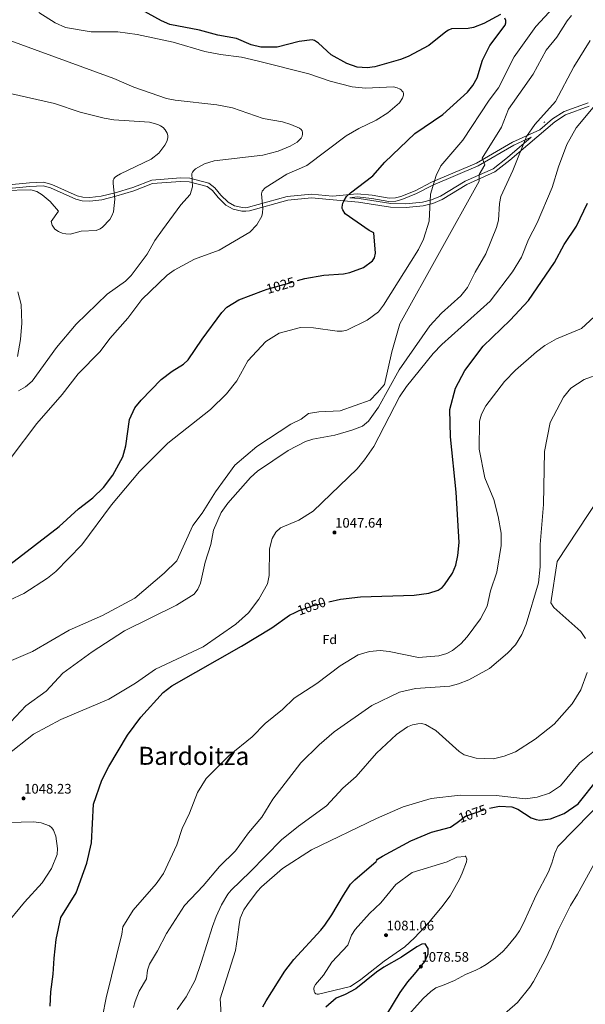
# Model space of a CAD drawing. Extents: x 573321 to 580191, y 738283 to 742986.
# Drawn here: x 575275 to 575714, y 740808 to 741573 of the extents above; entities that cross this region are included whole.
import ezdxf
from ezdxf.enums import TextEntityAlignment as Align

# ---------------------------------------------------------------- set-up
doc = ezdxf.new("R2010")
doc.units = 0
doc.header["$MEASUREMENT"] = 0
doc.linetypes.add('DGN Style 3', pattern=[108.343508, 77.38822, -30.955288])
doc.linetypes.add('DGN Style 5', pattern=[54.171754, 23.216466, -30.955288])
for name, color, linetype in [('Nivel 21', 7, 'Continuous'), ('Nivel 22', 7, 'Continuous'), ('Nivel 37', 7, 'Continuous'), ('Nivel 4', 7, 'Continuous'), ('Nivel 41', 7, 'Continuous'), ('Nivel 45', 7, 'Continuous'), ('Nivel 49', 7, 'Continuous'), ('Nivel 5', 7, 'Continuous'), ('Nivel 7', 7, 'Continuous')]:
    doc.layers.add(name, color=color, linetype=linetype)
doc.styles.add('Style-arial', font='arial.shx', dxfattribs={"bigfont": 'arialbig.shx'})
doc.styles.add('Style-ariali', font='ariali.shx', dxfattribs={"bigfont": 'arialibig.shx'})
doc.styles.add('Style-times', font='times.shx', dxfattribs={"bigfont": 'timesbig.shx'})

# ---------------------------------------------------------------- blocks, each defined once
blk = doc.blocks.new('5PATER')
at = {"layer": 'Nivel 7', "linetype": 'Continuous', "lineweight": 0}
h = blk.add_hatch(color=53, dxfattribs=at)
edge = h.paths.add_edge_path()
edge.add_ellipse((0, 0), major_axis=(-1.1, -1.11), ratio=0.999422, start_angle=0, end_angle=360)

msp = doc.modelspace()

# ---------------------------------------------------------------- linework, layer by layer
at = {"layer": 'Nivel 21', "color": 7, "linetype": 'DGN Style 3', "lineweight": 0, "extrusion": (-0.008035, -0.00805, 0.999935), "elevation": -9553.638, "flags": 128}
msp.add_lwpolyline([(575672.507, 741440.499), (575671.948, 741439.939)], dxfattribs=at)
at = {"layer": 'Nivel 21', "color": 7, "linetype": 'DGN Style 3', "lineweight": 0}
for points in [[(575251.861, 741443.216, 1009.355), (575282.33, 741446.085, 1009.423), (575293.166, 741446.422, 1009.257), (575299.543, 741444.716, 1009.047), (575319.322, 741436.029, 1008.469), (575323.785, 741434.892, 1008.464), (575329.172, 741434.496, 1008.628), (575338.107, 741435.632, 1009.25), (575348.766, 741438.241, 1009.974), (575362.538, 741442.458, 1010.716), (575377.365, 741448.182, 1012.245), (575399.587, 741449.996, 1013.841), (575406.918, 741449.522, 1014.413), (575421.662, 741445.661, 1015.995), (575426.386, 741442.15, 1016.479), (575431.119, 741436.4, 1017.841), (575436.72, 741430.873, 1017.791), (575441.52, 741428.262, 1018.21), (575447.843, 741426.809, 1018.855), (575450.355, 741426.706, 1019.042), (575452.62, 741427.014, 1019.178), (575482.613, 741435.43, 1020.508), (575501.564, 741437.171, 1021.199), (575517.735, 741435.705, 1022.966), (575537.08, 741437.518, 1024.986), (575548.771, 741436.391, 1026.37), (575561.76, 741434.078, 1027.406), (575566.762, 741434.264, 1027.833), (575570.984, 741435.419, 1028.134), (575582.08, 741439.895, 1028.69), (575594.824, 741446.414, 1030.438), (575629.816, 741461.36, 1034.689), (575657.623, 741477.545, 1038.83), (575679.022, 741487.197, 1038.633), (575688.942, 741495.685, 1042.328), (575697.758, 741501.46, 1043.24), (575716.542, 741508.144, 1045.752)], [(575672.313, 741481.456, 1042.328), (575653.931, 741465.727, 1038.633), (575642.595, 741456.904, 1037.262), (575620.853, 741447.337, 1034.669), (575601.851, 741435.54, 1031.434), (575594.858, 741432.745, 1030.832), (575587.698, 741430.995, 1030.225), (575574.913, 741429.714, 1029.112), (575563.239, 741429.868, 1027.72), (575538.463, 741433.827, 1025.233), (575531.216, 741434.483, 1022.966)]]:
    msp.add_polyline3d(points, dxfattribs=at)
at = {"layer": 'Nivel 21', "color": 7, "linetype": 'Continuous', "lineweight": 0}
for points in [[(575292.84, 741443.598, 1009.257), (575298.609, 741442.055, 1009.047), (575318.404, 741433.361, 1008.469), (575323.332, 741432.106, 1008.464), (575329.247, 741431.671, 1008.628), (575338.621, 741432.862, 1009.25), (575349.513, 741435.528, 1009.974), (575363.458, 741439.798, 1010.716), (575377.999, 741445.412, 1012.245), (575399.611, 741447.176, 1013.841), (575406.467, 741446.733, 1014.413), (575420.422, 741443.079, 1015.995), (575424.433, 741440.098, 1016.479), (575429.04, 741434.501, 1017.841), (575435.027, 741428.592, 1017.791), (575440.515, 741425.607, 1018.21), (575447.468, 741424.01, 1018.855), (575450.489, 741423.886, 1019.042), (575453.193, 741424.254, 1019.178), (575483.126, 741432.653, 1020.508), (575501.566, 741434.347, 1021.199), (575538.114, 741431.035, 1025.233), (575562.998, 741427.059, 1027.72), (575575.035, 741426.9, 1029.112), (575588.175, 741428.216, 1030.225), (575595.719, 741430.06, 1030.832), (575603.125, 741433.02, 1031.434), (575622.168, 741444.843, 1034.669), (575644.048, 741454.47, 1037.262), (575655.711, 741463.548, 1038.633), (575690.634, 741493.431, 1042.328), (575699.018, 741498.923, 1043.24), (575717.425, 741505.473, 1045.752)], [(575531.216, 741434.483, 1022.966), (575537.076, 741435.033, 1024.986), (575548.434, 741433.938, 1026.37), (575561.587, 741431.596, 1027.406), (575567.139, 741431.802, 1027.833), (575571.775, 741433.07, 1028.134), (575583.108, 741437.642, 1028.69), (575595.874, 741444.172, 1030.438), (575630.928, 741459.145, 1034.689), (575658.756, 741475.342, 1038.83), (575672.313, 741481.456, 1040.781)], [(575252.265, 741440.429, 1009.355), (575282.506, 741443.277, 1009.423), (575292.84, 741443.598, 1009.257)]]:
    msp.add_polyline3d(points, dxfattribs=at)
at = {"layer": 'Nivel 22', "color": 30, "linetype": 'DGN Style 5', "lineweight": 30, "flags": 128}
for points, elevation in [([(575464.297, 741362.306), (575467.091, 741363.348), (575490.58, 741370.008)], 1025), ([(575488.759, 741112.081), (575491.881, 741113.617), (575502.936, 741117.539), (575514.868, 741120.32)], 1050), ([(575614.597, 740948.979), (575621.143, 740953.78), (575637.415, 740959.614), (575639.723, 740960.042)], 1075), ([(575639.723, 740960.042), (575639.723, 740960.042)], 1075), ([(575639.723, 740960.042), (575639.723, 740960.042)], 1075)]:
    msp.add_lwpolyline(points, dxfattribs=dict(at, elevation=elevation))
at = {"layer": 'Nivel 4', "color": 30, "linetype": 'Continuous', "lineweight": 30, "flags": 128}
for points, elevation in [([(575648.489, 741576.876), (575635.412, 741569.795), (575627.444, 741566.716), (575623.208, 741565.914), (575610.204, 741565.6), (575608.055, 741564.654), (575605.996, 741563.29), (575592.819, 741552.689), (575576.534, 741544.304), (575570.666, 741541.902), (575550.819, 741536.175), (575544.865, 741535.319), (575537.104, 741535.992), (575529.011, 741538.719), (575516.832, 741545.597), (575506.841, 741554.589), (575503.701, 741556.612), (575502.041, 741557.152), (575491.855, 741555.952), (575474.814, 741551.518), (575462.072, 741551.384), (575454.715, 741553.217), (575443.323, 741558.133), (575428.586, 741560.669), (575414.512, 741564.621), (575391.457, 741569.151), (575385.008, 741571.853), (575369.355, 741580.419)], 1025), ([(575490.58, 741370.008), (575496.43, 741371.667), (575511.042, 741374.344), (575526.412, 741375.381), (575531.406, 741376.399), (575541.799, 741380.127), (575548.93, 741385.492), (575550.389, 741387.697), (575551.173, 741391.334), (575549.874, 741407.097), (575546.223, 741408.95), (575527.753, 741422.033), (575525.789, 741424.914), (575525.413, 741425.953), (575525.246, 741426.999), (575525.798, 741430.093), (575526.803, 741432.188), (575528.786, 741435.346), (575531.695, 741438.266), (575549.073, 741451.387), (575558.599, 741462.026), (575581.88, 741484.333), (575603.697, 741499.104), (575622.72, 741516.442), (575626.854, 741521.713), (575630.143, 741527.702), (575634.418, 741541.252), (575640.001, 741552.703), (575652.15, 741568.64), (575652.556, 741570.335), (575652.422, 741572.146), (575651.849, 741573.962)], 1025), ([(575514.868, 741120.32), (575523.975, 741122.443), (575539.625, 741124.292), (575581.279, 741125.699), (575592.663, 741127.089), (575599.999, 741129.378), (575602.999, 741131.473), (575604.955, 741133.629), (575611.09, 741142.708), (575613.678, 741148.846), (575615.35, 741156.324), (575616.246, 741166.49), (575613.85, 741205.59), (575609.438, 741248.659), (575609.034, 741269.992), (575613.389, 741286.38), (575620.622, 741300.129), (575634.952, 741319.021), (575656.03, 741339.229), (575670.177, 741354.511), (575690.409, 741383.98), (575697.8, 741398.107), (575707.412, 741412.239), (575716.108, 741430.188)], 1050), ([(575247.529, 741134.67), (575305.38, 741178.837), (575320.423, 741192.688), (575331.523, 741201.292), (575339.811, 741209.369), (575347.157, 741218.83), (575354.769, 741233.192), (575357.218, 741241.62), (575359.979, 741261.983), (575364.295, 741271.157), (575369.114, 741277.138), (575384.734, 741293.299), (575393.208, 741299.719), (575402, 741305.136), (575405.568, 741308.344), (575416.428, 741324.586), (575431.849, 741345.232), (575435.787, 741349.445), (575444.935, 741355.084), (575464.297, 741362.306)], 1025), ([(575298.379, 740806.084), (575298.996, 740817.385), (575300.601, 740830.961), (575301.561, 740843.441), (575303.093, 740858.037), (575306.718, 740875.167), (575318.538, 740894.285), (575326.806, 740917.324), (575330.425, 740933.128), (575332.083, 740963.15), (575338.528, 740981.692), (575343.977, 740992.524), (575358.539, 741016.834), (575368.893, 741030.838), (575386.161, 741049.904), (575393.028, 741055.222), (575447.17, 741086.067), (575470.557, 741100.301), (575484.372, 741109.922), (575488.759, 741112.081)], 1050), ([(575639.723, 740960.042), (575647.603, 740961.503), (575657.263, 740961.084), (575661.748, 740959.357), (575672.358, 740952.585), (575676.085, 740951.21), (575678.95, 740950.778), (575687.267, 740951.847), (575697.995, 740955.854), (575708.687, 740963.452), (575724.023, 740982.567)], 1075), ([(575463.577, 740805.701), (575466.365, 740810.373), (575480.843, 740833.475), (575487.841, 740842.321), (575508.641, 740865.281), (575511.81, 740869.155), (575517.241, 740877.041), (575526.241, 740892.561), (575531.807, 740900.92), (575535.121, 740904.481), (575551.64, 740918.56), (575552.162, 740919.619), (575552.853, 740920.335), (575556.549, 740922.748), (575578.803, 740934.732), (575594.878, 740941.296), (575609.544, 740945.274), (575614.597, 740948.979)], 1075), ([(575549.69, 740782.666), (575570.361, 740816.881), (575576.239, 740824.971), (575581.561, 740830.961), (575589.601, 740840.961), (575591.784, 740845.473), (575592.241, 740846.961), (575592.161, 740851.041), (575589.881, 740854.721), (575587.201, 740854.481), (575583.441, 740852.321), (575571.521, 740844.161), (575557.641, 740836.401), (575552.121, 740832.561), (575535.961, 740819.681), (575527.641, 740815.121), (575520.561, 740812.401), (575512.51, 740805.506)], 1075)]:
    msp.add_lwpolyline(points, dxfattribs=dict(at, elevation=elevation))
at = {"layer": 'Nivel 49', "color": 7, "linetype": 'Continuous', "lineweight": 0, "extrusion": (-0.051681, 0.036341, 0.998002), "elevation": -1714.089, "flags": 128}
msp.add_lwpolyline([(-935616.185, 42984.174), (-937484.023, 41638.13), (-939473.097, 44408.028)], dxfattribs=at)
at = {"layer": 'Nivel 5', "color": 30, "linetype": 'Continuous', "lineweight": 0, "flags": 128}
for points, elevation in [([(575255.228, 741116.547), (575277.932, 741126.798), (575296.397, 741138.787), (575302.712, 741143.993), (575322.982, 741164.811), (575346.01, 741195.767), (575367.803, 741221.62), (575389.929, 741243.586), (575423.083, 741269.778), (575435.522, 741281.96), (575443.48, 741292.033), (575452.006, 741307.704), (575466.015, 741322.84), (575476.383, 741329.205), (575493.04, 741333.666), (575503.003, 741333.444), (575521.513, 741330.663), (575525.33, 741330.802), (575528.976, 741331.548), (575544.844, 741339.213), (575553.58, 741345.813), (575557.545, 741350.983), (575584.619, 741394.259), (575588.609, 741402.258), (575592.893, 741416.133), (575593.889, 741437.3), (575598.46, 741451.757), (575601.934, 741459.185), (575619.019, 741479.196), (575639.692, 741510.288), (575646.828, 741519.743), (575658.931, 741543.839), (575675.959, 741567.478), (575709.955, 741604.551)], 1030), ([(575262.975, 741072.571), (575284.603, 741081.832), (575313.06, 741098.342), (575338.927, 741109.877), (575364.178, 741123.333), (575386.966, 741142.556), (575396.82, 741152.168), (575409.138, 741179.722), (575416.528, 741189.334), (575426.998, 741205.994), (575441.779, 741226.499), (575459.024, 741241.237), (575485.507, 741258.538), (575493.513, 741262.383), (575499.056, 741266.868), (575507.063, 741268.15), (575523.691, 741268.791), (575547.095, 741277.121), (575552.638, 741282.888), (575558.181, 741289.296), (575564.04, 741314.63), (575570.191, 741336.393), (575631.779, 741447.248), (575631.779, 741452.375), (575636.09, 741460.064), (575634.242, 741465.19), (575649.064, 741489.371), (575654.569, 741503.303), (575673.855, 741530.492), (575683.838, 741549.094), (575692.249, 741559.334), (575700.185, 741571.91), (575703.689, 741575.938)], 1035), ([(575289.523, 741578.327), (575302.178, 741570.279), (575310.28, 741566.654), (575330.238, 741563.384), (575350.918, 741563.289), (575366.022, 741561.242), (575393.843, 741555.257), (575418.526, 741548.18), (575430.74, 741545.678), (575446.974, 741543.552), (575459.195, 741540.802), (575499.416, 741530.64), (575516.086, 741524.992), (575533.043, 741520.519), (575543.527, 741519.55), (575565.319, 741520.522), (575568.109, 741519.922), (575570.359, 741518.865), (575571.298, 741518.169), (575572.069, 741517.352), (575572.634, 741516.414), (575572.915, 741515.372), (575572.913, 741514.245), (575572.223, 741511.853), (575569.875, 741508.148), (575560.89, 741500.356), (575551.818, 741494.738), (575538.281, 741488.274), (575528.447, 741482.556), (575497.967, 741459.487), (575482.416, 741452.653), (575465.471, 741442.164), (575463.263, 741439.457), (575462.891, 741438.509), (575462.694, 741437.509), (575463.729, 741426.458), (575463.506, 741422.61), (575462.766, 741420.026), (575458.887, 741413.33), (575453.526, 741407.6), (575429.714, 741393.665), (575410.634, 741386.625), (575394.731, 741378.232), (575389.393, 741374.185), (575369.597, 741355.312), (575358.607, 741340.806), (575344.658, 741324.964), (575337.273, 741314.91), (575320.127, 741297.458), (575307.711, 741281.493), (575288.025, 741259.107), (575268.127, 741232.53)], 1020), ([(575395.624, 741510.195), (575388.812, 741511.681), (575363.298, 741520.261), (575347.852, 741527.113), (575262.095, 741558.45)], 1015), ([(575267.689, 741027.219), (575279.34, 741039.567), (575295.242, 741050.998), (575308.215, 741065.051), (575331.065, 741081.612), (575356.22, 741097.806), (575396.639, 741117.806), (575410.304, 741126.262), (575413.162, 741130.174), (575415.231, 741134.883), (575418.823, 741151.296), (575423.228, 741164.965), (575425.437, 741176.118), (575431.333, 741189.776), (575436.395, 741197.14), (575453.983, 741216.937), (575459.407, 741221.923), (575483.303, 741238.02), (575496.903, 741244.907), (575502.63, 741246.922), (575519.522, 741249.995), (575532.969, 741253.82), (575541.049, 741256.998), (575545.746, 741260.738), (575553.601, 741271.649), (575569.679, 741300.59), (575593.366, 741334.892), (575602.478, 741344.715), (575617.65, 741358.13), (575622.776, 741364.674), (575628.613, 741376.553), (575636.897, 741390.802), (575645.326, 741411.4), (575646.849, 741417.066), (575647.612, 741429.855), (575648.664, 741435.297), (575658.061, 741455.505), (575668.541, 741481.958), (575675.144, 741491.376), (575691.092, 741509.268), (575705.341, 741536.184), (575718.071, 741556.745)], 1040), ([(575261.818, 741440.124), (575283.291, 741440.505), (575288.024, 741439.308), (575292.206, 741436.785), (575298.297, 741431.402), (575304.758, 741423.957), (575299.064, 741415.945), (575299.9, 741413.124), (575300.867, 741411.549), (575302.116, 741410.117), (575304.79, 741408.309), (575307.723, 741407.025), (575310.566, 741406.351), (575313.8, 741406.223), (575322.579, 741408.41), (575334.08, 741409.097), (575337.161, 741410.169), (575339.156, 741411.528), (575344.728, 741417.496), (575346.412, 741420.435), (575347.485, 741423.393), (575348.681, 741433.348), (575347.304, 741445.535), (575347.304, 741447.37), (575347.423, 741448.106), (575347.805, 741449.048), (575348.279, 741449.775), (575348.963, 741450.499), (575349.964, 741451.27), (575353.069, 741453.017), (575376.774, 741464.292), (575382.931, 741468.975), (575387.609, 741475.184), (575389.012, 741478.016), (575389.783, 741480.949), (575389.871, 741482.812), (575389.391, 741484.688), (575387.746, 741487.282), (575386.223, 741488.897), (575384.187, 741490.444), (575382.053, 741491.479), (575375.639, 741493.074), (575347.845, 741494.936), (575340.384, 741496.216), (575321.663, 741501.053), (575301.737, 741507.775), (575238.552, 741521.983)], 1010), ([(575273.717, 741284.455), (575279.278, 741287.496), (575284.257, 741292.01), (575303.25, 741318.177), (575318.606, 741336.069), (575342.709, 741359.568), (575356.973, 741369.648), (575361.286, 741374.084), (575373.781, 741390.587), (575379.642, 741401.09), (575385.549, 741409.513), (575399.979, 741428.886), (575407.141, 741436.908), (575408.899, 741443.002), (575408.593, 741453.331), (575409.076, 741454.378), (575409.956, 741455.552), (575411.254, 741456.797), (575418.311, 741460.879), (575425.749, 741463.196), (575463.68, 741467.485), (575475.49, 741470.532), (575485.016, 741474.482), (575490.474, 741477.75), (575493.381, 741480.727), (575494.212, 741482.243), (575494.567, 741483.726), (575494.542, 741485.12), (575494.158, 741486.408), (575493.338, 741487.567), (575492.046, 741488.539), (575485.552, 741491.468), (575478.821, 741493.435), (575463.927, 741496.101), (575440.068, 741504.293), (575427.917, 741506.644), (575395.624, 741510.195)], 1015), ([(575596.053, 741313.268), (575602.823, 741320.399), (575640.366, 741354.067), (575657.821, 741376.898), (575664.803, 741388.202), (575670.273, 741402.018), (575676.824, 741414.913), (575688.667, 741442.384), (575693.472, 741458.53), (575700.033, 741475.935), (575707.334, 741488.644), (575720.519, 741504.48)], 1045), ([(575273.213, 741361.203), (575275.734, 741351.537), (575276.42, 741336.997), (575275.365, 741324.37), (575272.861, 741311.029)], 1015), ([(575338.921, 740798.081), (575341.8, 740812.752), (575354.112, 740862.109), (575354.96, 740867.92), (575362.785, 740880.676), (575380.849, 740901.157), (575386.534, 740909.381), (575396.937, 740931.628), (575400.918, 740944.155), (575406.62, 740956.087), (575412.954, 740972.205), (575419.589, 740983.02), (575437.598, 741000.996), (575455.471, 741015.413), (575465.364, 741025.91), (575478.875, 741036.845), (575488.118, 741045.525), (575505.663, 741057.008), (575523.651, 741070.779), (575537.697, 741079.285), (575546.546, 741081.685), (575554.832, 741082.519), (575561.849, 741081.804), (575584.678, 741077.19), (575600.522, 741078.338), (575606.772, 741080.121), (575611.113, 741082.456), (575617.6, 741087.647), (575622.531, 741093.096), (575632.81, 741107.121), (575637.903, 741117.142), (575640.668, 741128.867), (575645.46, 741143.579), (575649.019, 741164.082), (575648.847, 741173.803), (575646.702, 741186.711), (575643.171, 741199.92), (575636.298, 741216.711), (575631.83, 741239.063), (575632.2, 741260.707), (575633.667, 741266.333), (575637.036, 741272.841), (575651.411, 741291.524), (575660.037, 741300.395), (575676.459, 741314.766), (575682.864, 741319.516), (575691.874, 741324.692), (575711.416, 741332.817), (575721.186, 741341.781)], 1055), ([(575264.54, 741000.958), (575285.363, 741017.57), (575306.774, 741028.869), (575343.922, 741044.695), (575364.702, 741057.216), (575380.146, 741068.06), (575417.319, 741085.53), (575442.754, 741103.147), (575452.459, 741111.746), (575460.648, 741122.361), (575467.319, 741134.439), (575468.625, 741140.901), (575468.857, 741161.489), (575470.988, 741169.678), (575473.739, 741174.561), (575477.383, 741177.791), (575491.754, 741183.823), (575502.773, 741190.763), (575536.857, 741223.787), (575542.717, 741230.698), (575549.839, 741241.222), (575569.896, 741279.748), (575575.336, 741287.831), (575596.053, 741313.268)], 1045), ([(575363.214, 740805.029), (575364.321, 740809.761), (575367.601, 740817.921), (575373.241, 740827.521), (575374.001, 740834.081), (575375.676, 740838.792), (575381.72, 740849.2), (575388.845, 740862.654), (575402.835, 740884.478), (575417.246, 740899.589), (575429.971, 740914.819), (575442.353, 740926.999), (575452.635, 740940.967), (575463.014, 740953.008), (575471.382, 740967.069), (575493.197, 740995.254), (575507.413, 741009.289), (575519.001, 741019.38), (575548.509, 741039.934), (575570.01, 741050.185), (575582.322, 741053.076), (575609.111, 741054.989), (575615.826, 741056.576), (575623.846, 741059.791), (575639.834, 741068.511), (575653.735, 741080.414), (575660.047, 741086.9), (575664.952, 741095.004), (575668.276, 741102.925), (575677.828, 741135.196), (575679.18, 741147.507), (575679.166, 741164.973), (575681.801, 741195.995), (575682.607, 741237.202), (575686.96, 741259.793), (575697.443, 741279.5), (575703.087, 741286.576), (575713.481, 741293.305), (575726.086, 741297.791)], 1060), ([(575714.407, 741091.993), (575710.858, 741097.455), (575689.822, 741115.965), (575687.546, 741119.701), (575692.473, 741151.74), (575724.499, 741200.44)], 1065), ([(575397.001, 740803.601), (575404.201, 740813.441), (575410.955, 740826.273), (575415.853, 740840.028), (575424.45, 740868.073), (575427.441, 740875.761), (575431.617, 740884.897), (575436.503, 740893.228), (575439.081, 740896.241), (575453.76, 740910.48), (575478.143, 740935.332), (575491.475, 740946.113), (575513.174, 740961.737), (575525.828, 740975.489), (575536.162, 740984.758), (575551.944, 741002.862), (575567.59, 741017.356), (575576.043, 741023.194), (575579.963, 741024.795), (575584.044, 741025.669), (575586.911, 741025.749), (575590.184, 741025.003), (575598.004, 741020.298), (575616.208, 741004.165), (575620.175, 741001.562), (575629.392, 740998.833), (575642.976, 740998.419), (575651.327, 741000.464), (575660.146, 741003.955), (575675.362, 741013.79), (575690.019, 741025.316), (575703.993, 741041.204), (575710.766, 741052.019), (575715.787, 741065.436)], 1065), ([(575431.588, 740795.482), (575430.521, 740811.921), (575442.312, 740849.535), (575444.039, 740859.786), (575445.201, 740869.601), (575446.173, 740874.496), (575448.977, 740881.098), (575451.675, 740885.304), (575459.26, 740895.356), (575462.713, 740898.939), (575478.84, 740913.04), (575501.498, 740927.618), (575552.132, 740952.143), (575572.741, 740960.971), (575594.413, 740967.615), (575617.035, 740970.18), (575645.113, 740969.994), (575667.802, 740967.383), (575676.902, 740968.472), (575686.606, 740971.624), (575694.937, 740977.448), (575709.718, 740995.389), (575735.585, 741015.894)], 1070), ([(575572.361, 740794.561), (575588.321, 740812.161), (575594.171, 740817.574), (575598.241, 740820.481), (575604.521, 740822.641), (575612.681, 740826.161), (575621.241, 740830.801), (575629.121, 740834.081), (575632.961, 740836.031), (575637.281, 740838.561), (575644.561, 740843.761), (575650.241, 740848.721), (575653.061, 740851.686), (575660.398, 740860.527), (575663.121, 740864.721), (575666.321, 740870.561), (575676.041, 740892.561), (575685.641, 740910.641), (575688.321, 740917.361), (575690.721, 740925.121), (575692.961, 740930.321), (575731.392, 740969.441)], 1080), ([(575262.657, 740867.703), (575278.386, 740887.06), (575292.098, 740901.938), (575299.314, 740913.096), (575303.746, 740924.071), (575304.002, 740928.684), (575302.86, 740938.261), (575301.052, 740942.905), (575299.614, 740944.847), (575297.769, 740946.394), (575291.484, 740948.757), (575285.441, 740949.522), (575256.138, 740948.543)], 1045), ([(575531.8, 740821.36), (575539.801, 740826.961), (575558.081, 740841.041), (575574.131, 740852.292), (575581.571, 740859.41), (575592.652, 740871.089), (575602.813, 740883.419), (575609.187, 740891.962), (575616.484, 740904.981), (575618.608, 740909.659), (575621.876, 740918.299), (575622.201, 740920.481), (575621.161, 740923.041), (575621.041, 740922.481), (575614.52, 740921.944), (575607.012, 740918.23), (575579.824, 740910.17), (575567.144, 740900.79), (575555.411, 740886.442), (575546.586, 740878.185), (575535.357, 740865.661), (575532.7, 740861.251), (575529.703, 740853.675), (575517.292, 740840.405), (575510.815, 740830.262), (575504.52, 740823.059), (575503.439, 740821.075), (575503.221, 740819.8), (575503.452, 740817.477), (575504.002, 740816.458), (575504.805, 740815.834), (575505.78, 740815.604), (575506.883, 740815.618), (575531.8, 740821.36)], 1080), ([(575720.841, 740916.401), (575708.121, 740893.201), (575702.706, 740884.364), (575693.305, 740865.196), (575687.761, 740851.921), (575683.121, 740842.161), (575674.001, 740825.281), (575671.297, 740821.071), (575661.552, 740809.053), (575647.601, 740796.961)], 1085)]:
    msp.add_lwpolyline(points, dxfattribs=dict(at, elevation=elevation))

# ---------------------------------------------------------------- block references
at = {"layer": 'Nivel 7', "color": 53, "linetype": 'Continuous', "lineweight": 0}
for p in [(575519.362, 741174.296, 1047.638), (575277.647, 740967.642, 1048.23), (575559.423, 740861.333, 1081.064), (575586.481, 740836.961, 1078.58)]:
    msp.add_blockref('5PATER', p, dxfattribs=at)

# ---------------------------------------------------------------- texts
at = {"layer": 'Nivel 37', "color": 92, "linetype": 'Continuous', "lineweight": 0, "style": 'Style-arial'}
msp.add_text('Fd', height=7, dxfattribs=at).set_placement((575515.687, 741091.053, 1052.884), align=Align.MIDDLE_CENTER)
at = {"layer": 'Nivel 41', "color": 7, "linetype": 'Continuous', "lineweight": 0, "style": 'Style-ariali'}
for s, rotation, p in [('1025', 15.830552, (575477.432, 741366.28, 1025)), ('1050', 19.53324, (575501.5, 741117.029, 1050)), ('1075', 19.724279, (575626.686, 740955.767, 1075))]:
    msp.add_text(s, height=7.5, rotation=rotation, dxfattribs=at).set_placement(p, align=Align.MIDDLE_CENTER)
at = {"layer": 'Nivel 41', "color": 7, "linetype": 'Continuous', "lineweight": 0, "style": 'Style-arial'}
for s, p in [('1047.64', (575519.814, 741178.046, 1047.638)), ('1048.23', (575278.099, 740971.392, 1048.23)), ('1081.06', (575559.875, 740865.083, 1081.064)), ('1078.58', (575586.933, 740840.711, 1078.58))]:
    msp.add_text(s, height=7.5, dxfattribs=at).set_placement(p)
at = {"layer": 'Nivel 45', "color": 7, "linetype": 'Continuous', "lineweight": 0, "style": 'Style-times'}
msp.add_text('Bardoitza', height=14, rotation=359.873, dxfattribs=at).set_placement((575409.95, 741000.641, 1053.638), align=Align.MIDDLE_CENTER)

doc.saveas('drawing.dxf')
